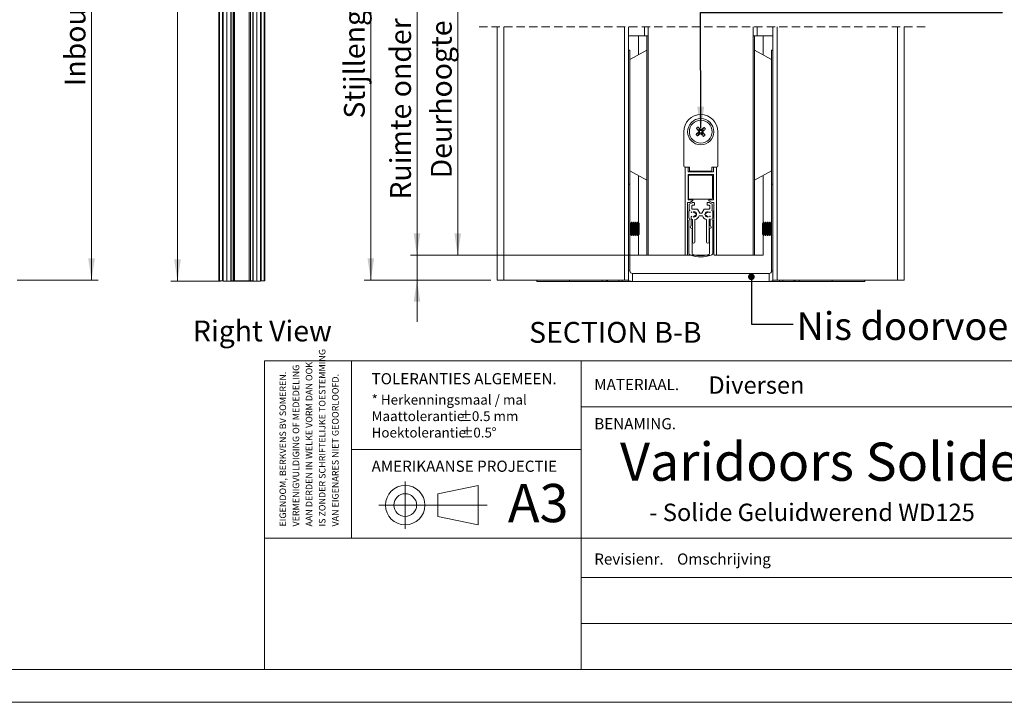
# Model space of a CAD drawing. Units: millimetres. Extents: x 0 to 420, y 0 to 297.
# Drawn here: x 178 to 328, y 0 to 104 of the extents above; entities that cross this region are included whole.
import ezdxf

# ---------------------------------------------------------------- set-up
doc = ezdxf.new("R2010")
doc.units = ezdxf.units.MM
doc.linetypes.add('CENTERX2', pattern=[20.32, 12.7, -2.54, 2.54, -2.54])
doc.linetypes.add('HIDDEN', pattern=[1.905, 1.27, -0.635])
doc.styles.add('SLDTEXTSTYLE0', font='TXT', dxfattribs={"width": 0.7})
doc.styles.add('SLDTEXTSTYLE1', font='TXT', dxfattribs={"width": 0.605})
doc.dimstyles.new('SLDDIMSTYLE0', dxfattribs={"dimtxt": 0.18, "dimasz": 1.016, "dimexe": 0, "dimexo": 0.0625, "dimgap": 0, "dimtad": 0, "dimtih": 1, "dimtoh": 1, "dimdec": 0, "dimrnd": 1e-09, "dimzin": 0, "dimdsep": 46, "dimtxsty": 'Standard', "dimblk1": 'DOT', "dimblk2": 'DOT', "dimsah": 1, "dimcen": 0.09, "dimadec": 0, "dimazin": 0, "dimtfac": 1.016, "dimtdec": 0, "dimtofl": 0, "dimtmove": 0, "dimatfit": 3, "dimldrblk": 'DOT', "dimfxl": 1, "dimfrac": 2, "dimtolj": 1, "dimtzin": 0, "dimarcsym": 0})
doc.dimstyles.new('SLDDIMSTYLE2', dxfattribs={"dimtxt": 3.175, "dimasz": 3.302, "dimexe": 0, "dimexo": 0.0625, "dimgap": 0.79375, "dimtad": 1, "dimdec": 1, "dimlfac": 22, "dimrnd": 1e-09, "dimzin": 12, "dimdsep": 46, "dimtxsty": 'SLDTEXTSTYLE0', "dimsah": 1, "dimcen": 0.09, "dimadec": 0, "dimazin": 3, "dimtfac": 1, "dimtdec": 1, "dimtofl": 0, "dimtmove": 0, "dimatfit": 3, "dimfxl": 1, "dimfrac": 2, "dimtolj": 1, "dimtzin": 12, "dimarcsym": 0})
doc.dimstyles.new('SLDDIMSTYLE5', dxfattribs={"dimtxt": 0.18, "dimasz": 3.302, "dimexe": 0, "dimexo": 0.0625, "dimgap": 0, "dimtad": 0, "dimtih": 1, "dimtoh": 1, "dimdec": 0, "dimrnd": 1e-09, "dimzin": 0, "dimdsep": 46, "dimtxsty": 'Standard', "dimsah": 1, "dimcen": 0.09, "dimadec": 0, "dimazin": 0, "dimtfac": 3.302, "dimtdec": 0, "dimtofl": 0, "dimtmove": 0, "dimatfit": 3, "dimfxl": 1, "dimfrac": 2, "dimtolj": 1, "dimtzin": 0, "dimarcsym": 0})
doc.dimstyles.new('SLDDIMSTYLE6', dxfattribs={"dimtxt": 3.175, "dimasz": 3.302, "dimexe": 0, "dimexo": 0.0625, "dimgap": 0.79375, "dimtad": 1, "dimdec": 1, "dimlfac": 2.5, "dimrnd": 1e-09, "dimzin": 12, "dimdsep": 46, "dimtxsty": 'SLDTEXTSTYLE0', "dimsah": 1, "dimcen": 0.09, "dimadec": 0, "dimazin": 3, "dimtfac": 1, "dimtdec": 1, "dimtmove": 0, "dimatfit": 0, "dimfxl": 1, "dimfrac": 2, "dimtolj": 1, "dimtzin": 12, "dimarcsym": 0})
doc.dimstyles.new('SLDDIMSTYLE7', dxfattribs={"dimtxt": 3.175, "dimasz": 3.302, "dimexe": 0, "dimexo": 0.0625, "dimgap": 0.79375, "dimtad": 1, "dimdec": 1, "dimlfac": 2.5, "dimrnd": 1e-09, "dimzin": 12, "dimdsep": 46, "dimtxsty": 'SLDTEXTSTYLE0', "dimsah": 1, "dimcen": 0.09, "dimadec": 0, "dimazin": 3, "dimtfac": 1, "dimtdec": 1, "dimtofl": 0, "dimtmove": 0, "dimatfit": 3, "dimfxl": 1, "dimfrac": 2, "dimtolj": 1, "dimtzin": 12, "dimarcsym": 0})

# ---------------------------------------------------------------- blocks, each defined once
blk = doc.blocks.new('SW_NOTE_1')
at = {"color": 0, "linetype": 'Continuous', "lineweight": 0, "char_height": 1.5, "attachment_point": 1, "style": 'SLDTEXTSTYLE0'}
for s, insert in [('* Herkenningsmaal / mal', (0, 1.93)), ('Maattolerantie', (0, -0.57)), ('%%p', (13.34, -0.57)), ('0.5 mm', (15.28, -0.57)), ('Hoektolerantie', (0, -3.07)), ('%%p', (13.55, -3.07)), ('0.5', (15.5, -3.07)), ('%%d', (18.28, -3.07))]:
    blk.add_mtext(s, dxfattribs=dict(at, insert=insert))
blk = doc.blocks.new('SW_NOTE_2')
at = {"color": 0, "linetype": 'Continuous', "lineweight": 0, "char_height": 1, "attachment_point": 1, "rotation": 90, "style": 'SLDTEXTSTYLE1'}
for s, insert in [('IS ZONDER SCHRIFTELIJKE TOESTEMMING', (4.71, 0)), ('VERMENIGVULDIGING OF MEDEDELING', (0.71, 0)), ('AAN DERDEN IN WELKE VORM DAN OOK', (2.71, 0)), ('EIGENDOM, BERKVENS BV SOMEREN.', (-1.29, 0)), ('VAN EIGENARES NIET GEOORLOOFD.', (6.71, 0))]:
    blk.add_mtext(s, dxfattribs=dict(at, insert=insert))
blk = doc.blocks.new('Block2')
at = {"color": 174, "linetype": 'Continuous', "lineweight": 0, "true_color": 0x0000a0, "insert": (0, 7.43), "char_height": 6.35, "attachment_point": 1, "style": 'SLDTEXTSTYLE0'}
blk.add_mtext('Right View', dxfattribs=at)
blk = doc.blocks.new('_D_2')
at = {"color": 7, "linetype": 'Continuous', "lineweight": 18}
for p, q in [((147.54, 174.3), (190.38, 174.3)), ((189.38, 174.3), (189.38, 64.3)), ((178.02, 64.3), (190.38, 64.3))]:
    blk.add_line(p, q, dxfattribs=at)
for points in [[(189.38, 174.3), (188.87, 171), (189.88, 171)], [(189.38, 64.3), (189.88, 67.6), (188.87, 67.6)]]:
    blk.add_solid(points, dxfattribs=at)
at = {"color": 7, "linetype": 'Continuous', "lineweight": 18, "insert": (185.28, 93.85), "char_height": 3.175, "attachment_point": 1, "rotation": 90, "style": 'SLDTEXTSTYLE0'}
blk.add_mtext('Inbouwhoogte = dh + 120mm', dxfattribs=at)
blk = doc.blocks.new('_D_16')
at = {"color": 174, "linetype": 'Continuous', "lineweight": 18, "true_color": 0x0000a0}
for p, q in [((238.97, 68.1), (238.97, 124.23)), ((283.61, 68.1), (237.97, 68.1)), ((238.97, 68.1), (238.97, 64.3)), ((250.21, 64.3), (237.97, 64.3)), ((238.97, 64.3), (238.97, 57.95))]:
    blk.add_line(p, q, dxfattribs=at)
for points in [[(238.97, 68.1), (239.47, 71.4), (238.46, 71.4)], [(238.97, 64.3), (238.46, 61), (239.47, 61)]]:
    blk.add_solid(points, dxfattribs=at)
at = {"color": 174, "linetype": 'Continuous', "lineweight": 18, "true_color": 0x0000a0, "insert": (234.87, 76.55), "char_height": 3.175, "attachment_point": 1, "rotation": 90, "style": 'SLDTEXTSTYLE0'}
blk.add_mtext('Ruimte onder deur = 10mm', dxfattribs=at)
blk = doc.blocks.new('_D_17')
at = {"color": 174, "linetype": 'Continuous', "lineweight": 18, "true_color": 0x0000a0}
for p, q in [((250.21, 156.3), (230.94, 156.3)), ((231.94, 64.3), (231.94, 156.3)), ((250.21, 64.3), (230.94, 64.3))]:
    blk.add_line(p, q, dxfattribs=at)
for points in [[(231.94, 156.3), (231.43, 153), (232.44, 153)], [(231.94, 64.3), (232.44, 67.6), (231.43, 67.6)]]:
    blk.add_solid(points, dxfattribs=at)
at = {"color": 174, "linetype": 'Continuous', "lineweight": 18, "true_color": 0x0000a0, "insert": (227.84, 88.89), "char_height": 3.175, "attachment_point": 1, "rotation": 90, "style": 'SLDTEXTSTYLE0'}
blk.add_mtext('Stijllengte = dh + 100mm', dxfattribs=at)
blk = doc.blocks.new('_D_18')
at = {"color": 7, "linetype": 'Continuous', "lineweight": 18}
for p, q in [((273.21, 120.1), (244.17, 120.1)), ((245.17, 120.1), (245.17, 68.1)), ((273.21, 68.1), (244.17, 68.1))]:
    blk.add_line(p, q, dxfattribs=at)
for points in [[(245.17, 120.1), (244.67, 116.8), (245.68, 116.8)], [(245.17, 68.1), (245.68, 71.4), (244.67, 71.4)]]:
    blk.add_solid(points, dxfattribs=at)
at = {"color": 7, "linetype": 'Continuous', "lineweight": 18, "insert": (241.08, 79.79), "char_height": 3.175, "attachment_point": 1, "rotation": 90, "style": 'SLDTEXTSTYLE0'}
blk.add_mtext('Deurhoogte [dh]', dxfattribs=at)
blk = doc.blocks.new('_Dot')
at = {"color": 0, "linetype": 'ByBlock', "lineweight": -2}
blk.add_line((-0.5, 0), (-1, 0), dxfattribs=at)
at = {"color": 0, "linetype": 'ByBlock', "const_width": 0.5}
blk.add_lwpolyline([(-0.25, 0, 1), (0.25, 0, 1)], format="xyb", close=True, dxfattribs=at)
blk = doc.blocks.new('_D_19')
at = {"color": 7, "linetype": 'Continuous', "lineweight": 18}
for p, q in [((209.01, 191.42), (201.47, 191.42)), ((202.47, 64.15), (202.47, 191.42)), ((209.01, 64.15), (201.47, 64.15))]:
    blk.add_line(p, q, dxfattribs=at)
for points in [[(202.47, 191.42), (201.96, 188.12), (202.98, 188.12)], [(202.47, 64.15), (202.98, 67.45), (201.96, 67.45)]]:
    blk.add_solid(points, dxfattribs=at)
at = {"color": 7, "linetype": 'Continuous', "lineweight": 18, "insert": (198.38, 108.25), "char_height": 3.175, "attachment_point": 1, "rotation": 90, "style": 'SLDTEXTSTYLE0'}
blk.add_mtext('Vloer / Plafond hoogte', dxfattribs=at)

msp = doc.modelspace()

# ---------------------------------------------------------------- linework, layer by layer
at = {"color": 7, "linetype": 'Continuous', "lineweight": 18}
for p, q in [((209.4432, 64.1463), (209.4432, 191.419)), ((210.0114, 64.1463), (210.0114, 191.419)), ((210.0114, 64.1463), (210.0114, 191.419)), ((210.5796, 64.1463), (210.5796, 191.419)), ((210.6341, 191.3917), (210.6341, 64.1735)), ((210.9612, 191.3917), (210.9612, 64.1735)), ((210.9945, 191.3917), (210.9945, 64.1735)), ((211.1497, 191.3917), (211.1497, 64.1735)), ((211.1663, 191.3917), (211.1663, 64.1735)), ((213.4019, 191.3917), (213.4019, 64.1735)), ((213.4186, 191.3917), (213.4186, 64.1735)), ((213.5738, 191.3917), (213.5738, 64.1735)), ((213.607, 191.3917), (213.607, 64.1735)), ((213.9341, 191.3917), (213.9341, 64.1735)), ((213.9887, 64.1463), (213.9887, 191.419)), ((214.5569, 64.1463), (214.5569, 191.419)), ((214.5569, 64.1463), (214.5569, 191.419)), ((215.125, 64.1463), (215.125, 191.419)), ((208.7614, 173.2599), (208.7614, 64.169)), ((208.875, 173.2599), (208.875, 64.169)), ((209.3296, 173.2599), (209.3296, 64.169)), ((215.2387, 173.2599), (215.2387, 64.169)), ((215.6932, 173.2599), (215.6932, 64.169)), ((215.8069, 173.2599), (215.8069, 64.169)), ((251.2086, 102.8768), (251.2086, 64.2981)), ((271.2086, 64.2981), (271.2086, 102.8768)), ((273.6342, 102.8768), (273.6342, 101.4982)), ((274.2086, 102.8768), (274.2086, 68.0982)), ((290.2086, 102.8768), (290.2086, 68.0982)), ((290.783, 101.4982), (290.783, 102.8768)), ((293.2086, 102.8768), (293.2086, 64.2981)), ((313.2086, 102.8768), (313.2086, 64.2981)), ((271.2086, 101.4982), (273.6342, 101.4982)), ((271.2086, 101.4982), (271.2086, 100.4981)), ((272.7109, 101.4982), (272.7109, 98.6082)), ((273.6342, 101.4982), (274.2086, 101.4982)), ((274.0086, 101.4982), (274.0086, 68.0982)), ((290.783, 101.4982), (290.2086, 101.4982)), ((290.4086, 101.4982), (290.4086, 99.2981)), ((293.2086, 101.4982), (290.783, 101.4982)), ((291.7063, 98.6081), (291.7063, 101.4982)), ((293.2086, 101.4982), (293.2086, 100.4981)), ((271.2086, 100.4981), (271.2086, 99.2982)), ((271.2086, 99.2982), (271.4085, 99.2982)), ((274.0085, 99.2982), (271.4085, 97.9157)), ((271.4085, 99.2982), (271.4085, 78.8982)), ((274.0085, 99.2982), (274.0085, 79.5333)), ((290.4085, 79.5333), (290.4085, 99.2982)), ((290.4085, 99.2982), (293.0085, 97.9157)), ((293.2086, 99.2982), (293.0085, 99.2982)), ((293.0085, 99.2982), (293.0085, 78.8982)), ((293.2086, 100.4981), (293.2086, 99.2982)), ((281.8929, 87.1457), (281.5559, 87.4091)), ((282.0118, 87.2477), (281.8025, 87.6208)), ((281.8563, 87.0327), (281.9993, 87.0218)), ((281.8929, 87.1457), (282.0118, 87.2477)), ((281.9993, 87.0218), (281.8929, 87.1457)), ((282.0118, 87.2477), (282.1181, 87.1238)), ((282.1181, 87.1238), (282.129, 87.2667)), ((282.3431, 87.2504), (282.3322, 87.1075)), ((282.3322, 87.1075), (282.4561, 87.2138)), ((282.5581, 87.095), (282.4342, 86.9886)), ((282.4561, 87.2138), (282.7195, 87.5508)), ((282.4561, 87.2138), (282.5581, 87.095)), ((282.5581, 87.095), (282.9312, 87.3042)), ((279.6086, 86.8982), (279.6086, 81.6982)), ((281.859, 86.7013), (281.486, 86.4921)), ((281.961, 86.5825), (281.6976, 86.2455)), ((281.9829, 86.8077), (281.84, 86.8186)), ((281.859, 86.7013), (281.9829, 86.8077)), ((281.961, 86.5825), (281.859, 86.7013)), ((282.0849, 86.6888), (281.961, 86.5825)), ((282.074, 86.5459), (282.0849, 86.6888)), ((282.299, 86.6725), (282.2881, 86.5296)), ((282.4054, 86.5486), (282.299, 86.6725)), ((282.5242, 86.6506), (282.4054, 86.5486)), ((282.4054, 86.5486), (282.6146, 86.1756)), ((282.5608, 86.7636), (282.4179, 86.7745)), ((282.4179, 86.7745), (282.5242, 86.6506)), ((282.4342, 86.9886), (282.5771, 86.9777)), ((282.5242, 86.6506), (282.8612, 86.3872)), ((284.8086, 81.6982), (284.8086, 86.8982)), ((279.8086, 81.4981), (280.5086, 81.4981)), ((279.8086, 81.4981), (279.8086, 68.0982)), ((280.2694, 80.7782), (280.2694, 81.4981)), ((280.5086, 81.4981), (280.5086, 80.8982)), ((283.9086, 81.4981), (284.6086, 81.4981)), ((283.9086, 80.8982), (283.9086, 81.4981)), ((284.1486, 81.4981), (284.1486, 80.7782)), ((284.6086, 68.0982), (284.6086, 81.4981)), ((274.0085, 79.5333), (271.4085, 80.9157)), ((272.7109, 80.2232), (272.7109, 73.0596)), ((284.1486, 80.7782), (280.2694, 80.7782)), ((280.2694, 80.3781), (284.1486, 80.3781)), ((280.2694, 76.4982), (280.2694, 80.3781)), ((280.3286, 80.0782), (280.3286, 76.7981)), ((280.5086, 80.8982), (283.9086, 80.8982)), ((283.8086, 80.2782), (280.5286, 80.2782)), ((284.0086, 76.7981), (284.0086, 80.0782)), ((284.1486, 80.3781), (284.1486, 76.4982)), ((290.4085, 79.5333), (293.0085, 80.9157)), ((290.4086, 79.5333), (290.4086, 68.0982)), ((291.7063, 73.0598), (291.7063, 80.2233)), ((271.2086, 78.8982), (271.4085, 78.8982)), ((271.4085, 78.8982), (271.4085, 65.6981)), ((293.2086, 78.8982), (293.0085, 78.8982)), ((293.0085, 78.8982), (293.0085, 65.6981)), ((280.5286, 76.5982), (283.8086, 76.5982)), ((280.2086, 68.2182), (280.2086, 76.0982)), ((280.2086, 76.0982), (280.5343, 76.0982)), ((280.9286, 76.4982), (280.2694, 76.4982)), ((280.4486, 75.8424), (280.8731, 76.0875)), ((280.4486, 74.9999), (280.4486, 75.8424)), ((280.5343, 76.0982), (280.9686, 76.3489)), ((280.8486, 75.6182), (280.8486, 75.1781)), ((280.9131, 76.0982), (281.1686, 76.0982)), ((281.1686, 75.6982), (280.9286, 75.6982)), ((280.9286, 75.0982), (281.703, 75.0982)), ((281.2486, 76.0182), (281.2486, 75.7781)), ((281.703, 75.0982), (282.0495, 74.4982)), ((282.3677, 74.4982), (282.7141, 75.0982)), ((282.7141, 75.0982), (283.4886, 75.0982)), ((283.1686, 75.7781), (283.1686, 76.0182)), ((283.2486, 76.0982), (283.5041, 76.0982)), ((283.4886, 75.6982), (283.2486, 75.6982)), ((283.4486, 76.3489), (283.8828, 76.0982)), ((284.1486, 76.4982), (283.4886, 76.4982)), ((283.5441, 76.0875), (283.9686, 75.8424)), ((283.5686, 75.1781), (283.5686, 75.6182)), ((283.8828, 76.0982), (284.2086, 76.0982)), ((283.9686, 75.8424), (283.9686, 74.9999)), ((284.2086, 76.0982), (284.2086, 68.2182)), ((280.5393, 74.9092), (280.3656, 74.8088)), ((280.3656, 74.8088), (280.3656, 73.7383)), ((280.5393, 74.9092), (280.4486, 74.9999)), ((280.8684, 74.5801), (280.7655, 74.683)), ((280.7655, 74.656), (280.7655, 74.683)), ((280.7655, 72.5385), (280.7655, 73.9404)), ((280.8685, 74.0168), (280.7685, 73.9168)), ((280.7685, 73.6051), (280.7685, 73.9168)), ((280.8709, 74.5801), (280.8684, 74.5801)), ((280.9285, 70.0972), (280.9285, 73.5349)), ((281.5271, 74.3657), (281.0561, 74.6656)), ((281.0561, 73.9307), (281.5271, 74.2307)), ((282.4745, 74.0982), (281.9426, 74.0982)), ((282.0495, 74.4982), (282.3677, 74.4982)), ((283.358, 74.6656), (282.887, 74.3657)), ((282.887, 74.2307), (283.358, 73.9307)), ((283.4886, 73.5349), (283.4886, 70.0972)), ((283.5487, 74.5801), (283.5432, 74.5801)), ((283.545, 74.0168), (283.5486, 74.0168)), ((283.6486, 73.9168), (283.5486, 74.0168)), ((283.6486, 74.68), (283.5487, 74.5801)), ((283.6486, 74.68), (283.6486, 74.656)), ((283.6486, 73.9404), (283.6486, 73.9168)), ((283.6486, 73.6051), (283.6486, 72.5385)), ((283.9686, 74.9999), (283.8767, 74.908)), ((284.0485, 74.8088), (283.8767, 74.908)), ((284.0485, 73.7383), (284.0485, 74.8088)), ((271.5285, 72.9202), (271.4085, 73.0916)), ((271.6531, 73.0982), (271.5285, 72.9202)), ((271.5285, 71.2762), (271.5285, 72.9202)), ((271.7239, 73.0982), (271.6531, 73.0982)), ((271.6531, 71.0982), (271.6531, 73.0982)), ((271.8485, 72.9202), (271.7239, 73.0982)), ((271.7239, 71.0982), (271.7239, 73.0982)), ((271.9731, 73.0982), (271.8485, 72.9202)), ((271.8485, 71.2762), (271.8485, 72.9202)), ((272.0439, 73.0982), (271.9731, 73.0982)), ((271.9731, 71.0982), (271.9731, 73.0982)), ((272.1685, 72.9202), (272.0439, 73.0982)), ((272.0439, 71.0982), (272.0439, 73.0982)), ((272.2931, 73.0982), (272.1685, 72.9202)), ((272.1685, 71.2762), (272.1685, 72.9202)), ((272.3639, 73.0982), (272.2931, 73.0982)), ((272.2931, 71.0982), (272.2931, 73.0982)), ((272.4885, 72.9202), (272.3639, 73.0982)), ((272.3639, 71.0982), (272.3639, 73.0982)), ((272.6131, 73.0982), (272.4885, 72.9202)), ((272.4885, 71.2762), (272.4885, 72.9202)), ((272.6839, 73.0982), (272.6131, 73.0982)), ((272.6131, 71.0982), (272.6131, 73.0982)), ((272.8085, 72.9202), (272.6839, 73.0982)), ((272.6839, 71.0982), (272.6839, 73.0982)), ((272.8085, 71.2762), (272.8085, 72.9202)), ((280.3656, 73.4185), (280.3656, 68.461)), ((280.8844, 68.3638), (280.8844, 72.061)), ((281.3284, 73.5144), (281.3284, 70.0972)), ((283.0887, 70.0972), (283.0887, 73.5144)), ((283.5297, 72.061), (283.5297, 68.3638)), ((284.0485, 68.461), (284.0485, 73.4185)), ((291.7331, 73.0982), (291.6085, 72.9202)), ((291.6085, 72.9202), (291.6085, 71.2762)), ((291.8039, 73.0982), (291.7331, 73.0982)), ((291.7331, 73.0982), (291.7331, 71.0982)), ((291.9285, 72.9202), (291.8039, 73.0982)), ((291.8039, 73.0982), (291.8039, 71.0982)), ((292.0531, 73.0982), (291.9285, 72.9202)), ((291.9285, 72.9202), (291.9285, 71.2762)), ((292.1239, 73.0982), (292.0531, 73.0982)), ((292.0531, 73.0982), (292.0531, 71.0982)), ((292.2485, 72.9202), (292.1239, 73.0982)), ((292.1239, 73.0982), (292.1239, 71.0982)), ((292.3731, 73.0982), (292.2485, 72.9202)), ((292.2485, 72.9202), (292.2485, 71.2762)), ((292.4439, 73.0982), (292.3731, 73.0982)), ((292.3731, 73.0982), (292.3731, 71.0982)), ((292.5685, 72.9202), (292.4439, 73.0982)), ((292.4439, 73.0982), (292.4439, 71.0982)), ((292.6931, 73.0982), (292.5685, 72.9202)), ((292.5685, 72.9202), (292.5685, 71.2762)), ((292.7639, 73.0982), (292.6931, 73.0982)), ((292.6931, 73.0982), (292.6931, 71.0982)), ((292.8885, 72.9202), (292.7639, 73.0982)), ((292.7639, 73.0982), (292.7639, 71.0982)), ((293.0085, 73.0916), (292.8885, 72.9202)), ((292.8885, 72.9202), (292.8885, 71.2762)), ((271.4085, 71.1048), (271.5285, 71.2762)), ((271.5285, 71.2762), (271.6531, 71.0982)), ((271.6531, 71.0982), (271.7239, 71.0982)), ((271.7239, 71.0982), (271.8485, 71.2762)), ((271.8485, 71.2762), (271.9731, 71.0982)), ((271.9731, 71.0982), (272.0439, 71.0982)), ((272.0439, 71.0982), (272.1685, 71.2762)), ((272.1685, 71.2762), (272.2931, 71.0982)), ((272.2931, 71.0982), (272.3639, 71.0982)), ((272.3639, 71.0982), (272.4885, 71.2762)), ((272.4885, 71.2762), (272.6131, 71.0982)), ((272.6131, 71.0982), (272.6839, 71.0982)), ((272.6839, 71.0982), (272.8085, 71.2762)), ((272.7109, 71.1367), (272.7109, 68.0982)), ((291.6085, 71.2762), (291.7331, 71.0982)), ((291.7063, 68.0982), (291.7063, 71.1365)), ((291.7331, 71.0982), (291.8039, 71.0982)), ((291.8039, 71.0982), (291.9285, 71.2762)), ((291.9285, 71.2762), (292.0531, 71.0982)), ((292.0531, 71.0982), (292.1239, 71.0982)), ((292.1239, 71.0982), (292.2485, 71.2762)), ((292.2485, 71.2762), (292.3731, 71.0982)), ((292.3731, 71.0982), (292.4439, 71.0982)), ((292.4439, 71.0982), (292.5685, 71.2762)), ((292.5685, 71.2762), (292.6931, 71.0982)), ((292.6931, 71.0982), (292.7639, 71.0982)), ((292.7639, 71.0982), (292.8885, 71.2762)), ((292.8885, 71.2762), (293.0085, 71.1048)), ((272.7151, 68.0982), (272.7109, 68.0982)), ((274.0086, 68.0982), (272.7151, 68.0982)), ((274.2086, 68.0982), (274.0086, 68.0982)), ((279.8086, 68.0982), (274.2086, 68.0982)), ((279.8086, 68.0982), (280.0886, 68.0982)), ((284.3286, 68.0982), (284.6086, 68.0982)), ((290.2086, 68.0982), (284.6086, 68.0982)), ((290.4086, 68.0982), (290.2086, 68.0982)), ((291.702, 68.0982), (290.4086, 68.0982)), ((291.7063, 68.0982), (291.702, 68.0982)), ((210.5796, 64.2008), (210.5796, 66.8735)), ((210.5796, 66.8735), (210.6069, 66.8735)), ((210.6069, 64.2008), (210.6069, 66.8735)), ((213.9614, 66.8735), (213.9887, 66.8735)), ((213.9614, 66.8735), (213.9614, 64.2008)), ((213.9887, 66.8735), (213.9887, 64.2008)), ((271.8085, 65.2982), (271.8085, 64.0982)), ((271.8085, 65.2982), (292.6085, 65.2982)), ((292.6085, 65.2982), (292.6085, 64.0982)), ((208.7614, 64.169), (208.875, 64.169)), ((209.3296, 64.169), (208.875, 64.169)), ((209.3296, 64.169), (209.4432, 64.169)), ((209.4432, 64.1463), (210.0114, 64.1463)), ((210.0114, 64.169), (210.0114, 64.169)), ((210.5796, 64.1463), (210.0114, 64.1463)), ((210.5796, 64.2008), (210.6069, 64.2008)), ((210.5796, 64.1735), (210.5869, 64.1735)), ((210.5796, 64.1463), (210.6341, 64.1463)), ((210.6341, 64.1735), (210.6341, 64.1463)), ((213.9341, 64.1735), (210.6341, 64.1735)), ((210.6341, 64.1735), (210.9612, 64.1735)), ((213.9341, 64.1463), (210.6341, 64.1463)), ((213.607, 64.1735), (213.9341, 64.1735)), ((213.9341, 64.1463), (213.9341, 64.1735)), ((213.9887, 64.1463), (213.9341, 64.1463)), ((213.9614, 64.2008), (213.9887, 64.2008)), ((213.9814, 64.1735), (213.9887, 64.1735)), ((214.5569, 64.1463), (213.9887, 64.1463)), ((214.5569, 64.169), (214.5569, 64.169)), ((214.5569, 64.1463), (215.125, 64.1463)), ((215.2387, 64.169), (215.125, 64.169)), ((215.2387, 64.169), (215.6932, 64.169)), ((215.8069, 64.169), (215.6932, 64.169)), ((252.2086, 64.2981), (251.2086, 64.2981)), ((270.5886, 64.2981), (252.2086, 64.2981)), ((257.2085, 64.0982), (257.2085, 64.2981)), ((257.2085, 64.0982), (262.2085, 64.0982)), ((262.2085, 64.0982), (262.2085, 64.2981)), ((262.2086, 64.0982), (262.2086, 64.2981)), ((262.2086, 64.0982), (267.2086, 64.0982)), ((267.2086, 64.0982), (267.2086, 64.2981)), ((267.8086, 64.0982), (267.2086, 64.0982)), ((267.8086, 64.2981), (267.8086, 64.0982)), ((267.8086, 64.0982), (268.0086, 64.0982)), ((269.7085, 64.0982), (268.0086, 64.0982)), ((270.2085, 64.0982), (269.7085, 64.0982)), ((270.2085, 64.2981), (270.2085, 64.0982)), ((271.2086, 64.0982), (270.2085, 64.0982)), ((271.2086, 64.2981), (270.5886, 64.2981)), ((271.2086, 64.2149), (271.2086, 64.0982)), ((271.8085, 64.0982), (271.2086, 64.0982)), ((271.8085, 64.0982), (292.6085, 64.0982)), ((293.2086, 64.0982), (292.6085, 64.0982)), ((293.2086, 64.2981), (293.8286, 64.2981)), ((293.2086, 64.2149), (293.2086, 64.0982)), ((293.2086, 64.0982), (294.2087, 64.0982)), ((293.8286, 64.2981), (312.2086, 64.2981)), ((294.2087, 64.2981), (294.2087, 64.0982)), ((294.2087, 64.0982), (294.7087, 64.0982)), ((294.7087, 64.0982), (296.4086, 64.0982)), ((296.6086, 64.0982), (296.4086, 64.0982)), ((296.6086, 64.2981), (296.6086, 64.0982)), ((296.6086, 64.0982), (297.2086, 64.0982)), ((297.2086, 64.0982), (297.2086, 64.2981)), ((302.2086, 64.0982), (297.2086, 64.0982)), ((302.2086, 64.2981), (302.2086, 64.0982)), ((302.2086, 64.0982), (302.2086, 64.2981)), ((302.2086, 64.0982), (307.2086, 64.0982)), ((307.2086, 64.0982), (307.2086, 64.2981)), ((312.2086, 64.2981), (313.2086, 64.2981)), ((413.5003, 52.0005), (215.7155, 52.0005)), ((215.7155, 5.0005), (215.7155, 52.0005)), ((229.0027, 52.0005), (229.0027, 25.0005)), ((264.0027, 52.0005), (264.0027, 5.0005)), ((381.0003, 45.0005), (264.0027, 45.0005)), ((264.0027, 38.5005), (229.0027, 38.5005)), ((248.3001, 33.0375), (242.1544, 31.7694)), ((248.3001, 33.0375), (248.3001, 27.025)), ((242.1544, 31.7694), (242.1544, 28.2932)), ((237.1691, 30.0313), (233.1418, 30.0313)), ((248.3001, 27.025), (242.1544, 28.2932)), ((413.5003, 25.0005), (215.7155, 25.0005)), ((369.6793, 19.0005), (264.0027, 19.0005)), ((369.6793, 12.0005), (264.0027, 12.0005)), ((413.5003, 5.0005), (6.0928, 5.0005)), ((420.0003, 0.0005), (-0.0072, 0.0005))]:
    msp.add_line(p, q, dxfattribs=at)
at = {"color": 7, "linetype": 'HIDDEN', "lineweight": 18}
msp.add_line((316.3836, 102.8768), (248.0336, 102.8768), dxfattribs=at)
at = {"color": 174, "linetype": 'Continuous', "lineweight": 18}
for p, q in [((252.2086, 102.8768), (252.2086, 64.2981)), ((270.5886, 102.8768), (270.5886, 64.2981)), ((293.8286, 102.8768), (293.8286, 64.2981)), ((312.2086, 102.8768), (312.2086, 64.2981)), ((272.7151, 101.4982), (272.7151, 98.6104)), ((291.702, 101.4982), (291.702, 98.6104)), ((272.7151, 80.221), (272.7151, 73.0535)), ((291.702, 80.2211), (291.702, 73.0538)), ((272.7151, 71.1428), (272.7151, 68.0982)), ((291.702, 71.1426), (291.702, 68.0982)), ((271.4085, 65.6981), (271.2086, 65.6981)), ((293.0085, 65.6981), (293.2086, 65.6981)), ((268.0086, 64.0982), (268.0086, 64.2981)), ((269.7085, 64.0982), (269.7085, 64.2981)), ((294.7087, 64.0982), (294.7087, 64.2981)), ((296.4086, 64.0982), (296.4086, 64.2981))]:
    msp.add_line(p, q, dxfattribs=at)
at = {"color": 7, "linetype": 'CENTERX2', "lineweight": 18}
for p, q in [((237.1691, 26.4282), (237.1691, 33.6344)), ((237.1691, 30.0313), (248.3001, 30.0313)), ((248.3001, 30.0313), (249.6471, 30.0313))]:
    msp.add_line(p, q, dxfattribs=at)
at = {"color": 7, "linetype": 'Continuous', "lineweight": 18}
for centre, radius in [((282.2086, 86.8982), 2), ((282.2086, 86.8982), 1.7352), ((237.1691, 30.0313), 3.0062), ((237.1691, 30.0313), 1.7381)]:
    msp.add_circle(centre, radius, dxfattribs=at)
for centre, radius, start, end in [((282.2086, 86.8982), 2.6, 0.000418, 179.999582), ((284.2345, 84.538), 3.9266, 128.270117, 133.013496), ((293.5431, 96.6677), 15.1465, 217.681606, 219.503451), ((270.8543, 77.1973), 15.1166, 41.767885, 43.593384), ((281.7361, 86.9342), 0.1554, 311.942801, 39.332979), ((281.8847, 86.9229), 0.1514, 310.461117, 40.816597), ((282.2333, 87.2221), 0.1514, 220.467989, 310.795669), ((282.2446, 87.3706), 0.1554, 221.954682, 309.334348), ((292.0347, 75.4931), 15.2368, 127.68773, 129.498741), ((272.4501, 98.3139), 15.2008, 311.775615, 313.590923), ((279.8552, 84.8787), 3.9172, 38.257668, 43.012413), ((291.8846, 75.5718), 15.0793, 131.768299, 133.598239), ((284.5561, 88.9131), 3.9098, 218.258896, 223.022136), ((272.5452, 98.0993), 14.9759, 307.671957, 309.514515), ((282.1725, 86.4257), 0.1554, 41.936715, 129.326943), ((282.1839, 86.5744), 0.1513, 40.417643, 130.846016), ((293.591, 96.6263), 15.1558, 221.774157, 223.594804), ((282.5324, 86.8735), 0.1513, 130.449504, 220.826276), ((282.681, 86.8621), 0.1554, 131.942801, 219.332979), ((270.9533, 77.1918), 15.0451, 37.675466, 39.509591), ((280.2002, 89.2385), 3.9001, 308.247842, 313.023011), ((279.8086, 81.6982), 0.2, 180.002571, 269.987931), ((284.6085, 81.6982), 0.2, 270.012069, 359.997429), ((280.5285, 80.0782), 0.2, 89.988749, 180.007088), ((283.8086, 80.0782), 0.2, 359.992821, 90.011288), ((280.5286, 76.7982), 0.2, 180.016233, 269.98793), ((283.8085, 76.7982), 0.2, 270.012033, 359.983858), ((280.9286, 75.6181), 0.08, 90.035405, 179.974066), ((280.9285, 75.1781), 0.08, 180.00179, 270.022894), ((280.9131, 76.0179), 0.0803, 90.002301, 119.899255), ((280.9286, 76.4182), 0.08, 300.007773, 89.989169), ((281.1686, 76.0182), 0.08, 0.001677, 90.022941), ((281.1686, 75.7781), 0.08, 269.977059, 359.998323), ((283.2485, 76.0182), 0.08, 89.977059, 179.998323), ((283.2485, 75.7781), 0.08, 180.001677, 270.022941), ((283.4886, 76.4182), 0.08, 90.010831, 239.992227), ((283.4885, 75.6181), 0.08, 0.025934, 89.964595), ((283.4886, 75.1781), 0.08, 269.977106, 359.99821), ((283.5041, 76.0179), 0.0803, 60.100745, 89.997699), ((280.3656, 73.5784), 0.1599, 270.001001, 89.998999), ((280.8455, 74.656), 0.08, 180.000157, 288.524389), ((280.8455, 73.9404), 0.08, 73.243791, 179.96147), ((281.1676, 74.2974), 0.7991, 240.037841, 252.590086), ((281.168, 74.2982), 0.4, 250.511503, 109.488497), ((281.0134, 74.5989), 0.0793, 57.373014, 74.519143), ((281.0128, 73.9992), 0.0811, 285.578449, 302.318076), ((281.168, 74.2982), 0.8001, 281.569213, 345.51914), ((281.4841, 74.2982), 0.08, 302.500831, 57.499169), ((283.2492, 74.2982), 0.8001, 194.48086, 258.430787), ((283.2491, 74.2982), 0.4, 70.710101, 289.289899), ((282.93, 74.2982), 0.08, 122.500831, 237.499169), ((283.4009, 74.5981), 0.0801, 104.213132, 122.458581), ((283.4009, 73.9983), 0.0801, 237.541419, 255.786868), ((283.2495, 74.2974), 0.7991, 287.409914, 299.962159), ((283.5686, 74.656), 0.08, 251.475611, 359.999843), ((283.5687, 73.9404), 0.08, 359.992117, 107.215273), ((284.0485, 73.5784), 0.1599, 90.001001, 269.998999), ((280.7643, 72.3785), 0.16, 89.566724, 262.864241), ((280.7244, 72.061), 0.16, 359.989371, 82.80615), ((283.6897, 72.061), 0.16, 97.19385, 180.010629), ((283.6498, 72.3785), 0.16, 277.135829, 90.433206), ((281.1285, 70.1019), 0.2, 181.370161, 358.629839), ((283.2887, 70.1019), 0.2, 181.370161, 358.629839), ((280.0886, 68.2182), 0.12, 269.996512, 0.013004), ((280.7656, 68.461), 0.4, 180.000646, 250.873129), ((282.207, 72.6185), 4.8003, 250.877355, 289.122645), ((281.0843, 68.3638), 0.1999, 179.985941, 255.237739), ((282.207, 72.6169), 4.5988, 255.213151, 284.786849), ((283.3298, 68.3638), 0.1999, 284.762261, 0.014059), ((283.6485, 68.461), 0.4, 289.126871, 359.999354), ((284.3286, 68.2182), 0.12, 179.986996, 270.003488), ((271.8085, 65.6982), 0.4, 180.004572, 269.99959), ((292.6085, 65.6982), 0.4, 270.00041, 359.995428), ((210.6341, 64.2008), 0.0545, 180, 270), ((210.6341, 64.2008), 0.0273, 180, 270), ((213.9341, 64.2008), 0.0273, 270, 0), ((213.9341, 64.2008), 0.0545, 270, 0), ((271.8086, 65.6987), 1.6006, 241.051197, 269.995788), ((292.6084, 65.6987), 1.6006, 270.004212, 298.948803)]:
    msp.add_arc(centre, radius, start, end, dxfattribs=at)

# ---------------------------------------------------------------- block references
at = {"color": 7, "linetype": 'Continuous', "xscale": 0.5, "yscale": 0.5, "zscale": 0.5}
msp.add_blockref('Block2', (204.8223, 54.4236), dxfattribs=at)
at = {"color": 7, "linetype": 'Continuous', "lineweight": 0}
for name, p in [('SW_NOTE_2', (219.3114, 26.7687)), ('SW_NOTE_1', (232.0497, 44.8956))]:
    msp.add_blockref(name, p, dxfattribs=at)

# ---------------------------------------------------------------- texts
at = {"color": 174, "linetype": 'Continuous', "lineweight": 0, "true_color": 0x0000a0, "style": 'SLDTEXTSTYLE0'}
for s, insert, char_height, attachment_point in [('Nis doorvoer beugel', (296.7866, 59.4117), 4.233333, 1), ('SECTION B-B', (269.1854, 57.9247), 3.175, 2)]:
    msp.add_mtext(s, dxfattribs=dict(at, insert=insert, char_height=char_height, attachment_point=attachment_point))
at = {"color": 7, "linetype": 'Continuous', "lineweight": 0, "attachment_point": 1, "style": 'SLDTEXTSTYLE0'}
for s, insert, char_height in [('TOLERANTIES ALGEMEEN.', (232.0497, 50.1276), 1.7), ('Diversen', (283.3637, 49.6351), 2.64583), ('MATERIAAL.', (265.9783, 49.2436), 1.7), ('BENAMING.', (265.9783, 43.271), 1.7), ('Varidoors Solide', (269.9002, 39.5588), 5.820833), ('AMERIKAANSE PROJECTIE', (232.0497, 36.8001), 1.7), ('A3', (252.8126, 33.252), 5.82083), ('- Solide Geluidwerend WD125', (274.3651, 30.2528), 2.645833), ('Revisienr.', (265.9783, 22.6675), 1.7), ('Omschrijving', (278.5956, 22.6675), 1.7)]:
    msp.add_mtext(s, dxfattribs=dict(at, insert=insert, char_height=char_height))

# ---------------------------------------------------------------- dimensions: what is measured, and where the dimension line sits
at = {"color": 7, "linetype": 'Continuous', "lineweight": 18}
for base, p1, p2, text, dimstyle, picture, middle in [((202.4687, 191.419), (210.0114, 64.1463), (210.0114, 191.419), 'Vloer / Plafond hoogte', 'SLDDIMSTYLE2', '_D_19', (202.4687, 127.7826)), ((189.3769, 64.3023), (146.5353, 174.3023), (177.0171, 64.3023), 'Inbouwhoogte = dh + 120mm', 'SLDDIMSTYLE2', '_D_2', (189.3769, 119.3023)), ((245.1745, 68.0982), (274.2086, 120.1017), (274.2086, 68.0982), 'Deurhoogte [dh]', 'SLDDIMSTYLE7', '_D_18', (245.1745, 94.0999))]:
    dim = msp.add_linear_dim(base=base, p1=p1, p2=p2, angle=90, text=text, dimstyle=dimstyle, dxfattribs=at)
    dim.commit()
    dim.dimension.update_dxf_attribs({"geometry": picture, "text_midpoint": middle, "dimtype": 160})
at = {"color": 174, "linetype": 'Continuous', "lineweight": 18, "true_color": 0x0000a0}
for base, p1, p2, text, dimstyle, picture, middle in [((231.9354, 156.3017), (251.2086, 64.2982), (251.2086, 156.3017), 'Stijllengte = dh + 100mm', 'SLDDIMSTYLE7', '_D_17', (231.9354, 110.2999)), ((238.967, 64.2982), (284.6086, 68.0982), (251.2086, 64.2982), 'Ruimte onder deur = 10mm', 'SLDDIMSTYLE6', '_D_16', (238.967, 100.3894))]:
    dim = msp.add_linear_dim(base=base, p1=p1, p2=p2, angle=90, text=text, dimstyle=dimstyle, dxfattribs=at)
    dim.commit()
    dim.dimension.update_dxf_attribs({"geometry": picture, "text_midpoint": middle, "dimtype": 160})

# ---------------------------------------------------------------- leaders
at = {"color": 174, "linetype": 'Continuous', "lineweight": 0, "true_color": 0x0000a0}
for points, dimstyle in [([(282.2003, 87.4205), (282.1776, 105.0289), (328.1881, 105.0289)], 'SLDDIMSTYLE5'), ([(289.9188, 64.8014), (289.9124, 57.6014), (296.2624, 57.6014)], 'SLDDIMSTYLE0')]:
    msp.add_leader(points, dimstyle=dimstyle, dxfattribs=at)

doc.saveas('drawing.dxf')
